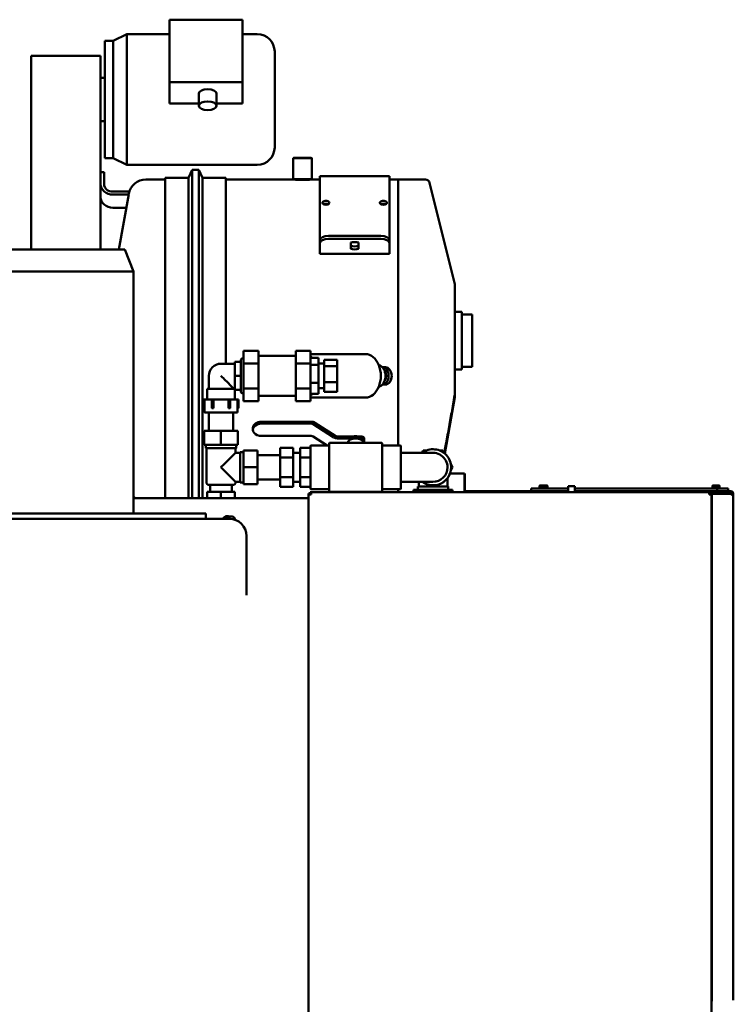
# Model space of a CAD drawing. Units: millimetres. Extents: x 0 to 11106, y 0 to 5940.
# Drawn here: x 5596 to 6416, y 3902 to 5032 of the extents above; entities that cross this region are included whole.
import ezdxf

# ---------------------------------------------------------------- set-up
doc = ezdxf.new("R2010")
doc.units = ezdxf.units.MM
doc.layers.add('AM_0', color=7, linetype='Continuous', lineweight=50)

msp = doc.modelspace()

# ---------------------------------------------------------------- linework, layer by layer
at = {"layer": 'AM_0', "linetype": 'Continuous', "lineweight": 50}
for p, q in [((5852.2, 5032.4), (5768.2, 5032.4)), ((5768.2, 5032.4), (5768.2, 4960.5)), ((5852.2, 4960.5), (5852.2, 5032.4)), ((5703.6, 5008.3), (5719.2, 5015.8)), ((5719.2, 5015.8), (5719.2, 4875.9)), ((5768.2, 5015.8), (5719.2, 5015.8)), ((5869.2, 5015.8), (5852.2, 5015.8)), ((5694.2, 5008.3), (5694.2, 4882.4)), ((5703.6, 5008.3), (5694.2, 5008.3)), ((5703.6, 5008.3), (5703.6, 4882.4)), ((5609.2, 4977.3), (5609.2, 4990.8)), ((5609.2, 4990.8), (5689.2, 4990.8)), ((5689.2, 4990.8), (5689.2, 4977.3)), ((5889.2, 4995.8), (5889.2, 4893.2)), ((5609.2, 4977.3), (5609.2, 4768.3)), ((5689.2, 4768.3), (5689.2, 4977.3)), ((5694.2, 4965.8), (5689.2, 4965.8)), ((5768.2, 4960.5), (5768.2, 4936.2)), ((5768.2, 4960.5), (5852.2, 4960.5)), ((5852.2, 4960.5), (5852.2, 4936.2)), ((5802.2, 4947.5), (5802.2, 4933.6)), ((5822.2, 4947.5), (5822.2, 4933.6)), ((5802.2, 4936.2), (5768.2, 4936.2)), ((5852.2, 4936.2), (5822.2, 4936.2)), ((5694.2, 4915.8), (5689.2, 4915.8)), ((5889.2, 4893.2), (5889.2, 4885.8)), ((5694.2, 4882.4), (5694.2, 4873.3)), ((5703.6, 4882.4), (5703.6, 4873.3)), ((5719.2, 4875.9), (5719.2, 4865.8)), ((5703.6, 4873.3), (5694.2, 4873.3)), ((5703.6, 4873.3), (5719.2, 4865.8)), ((5869.2, 4865.8), (5719.2, 4865.8)), ((5911.1, 4873.8), (5910.6, 4873.3)), ((5910.6, 4849.3), (5910.6, 4873.3)), ((5931.4, 4873.8), (5931.9, 4873.3)), ((5931.9, 4849.3), (5931.9, 4873.3)), ((5689.2, 4857.4), (5693.2, 4857.4)), ((5693.2, 4843.6), (5693.2, 4857.4)), ((5790.2, 4850.8), (5794.2, 4859.8)), ((5794.2, 4482.8), (5794.2, 4859.8)), ((5794.2, 4859.8), (5802.2, 4859.8)), ((5802.2, 4482.8), (5802.2, 4859.8)), ((5806.2, 4850.8), (5802.2, 4859.8)), ((5941.1, 4779.1), (5941.1, 4852.8)), ((5959.1, 4852.8), (5941.1, 4852.8)), ((5995.1, 4852.8), (5967.1, 4852.8)), ((6021.1, 4852.8), (6003.1, 4852.8)), ((6021.1, 4779.1), (6021.1, 4852.8)), ((5741.2, 4848.8), (5763.2, 4848.8)), ((5763.2, 4482.8), (5763.2, 4850.8)), ((5763.2, 4850.8), (5790.2, 4850.8)), ((5790.2, 4482.8), (5790.2, 4850.8)), ((5806.2, 4482.8), (5806.2, 4850.8)), ((5806.2, 4850.8), (5833.2, 4850.8)), ((5833.2, 4637.3), (5833.2, 4850.8)), ((5910.6, 4848.8), (5833.2, 4848.8)), ((5911.1, 4848.8), (5910.6, 4849.3)), ((5931.4, 4848.8), (5931.9, 4849.3)), ((5941.1, 4848.8), (5931.9, 4848.8)), ((6031.2, 4848.8), (6021.1, 4848.8)), ((6031.2, 4848.8), (6031.2, 4543.3)), ((6031.2, 4663.8), (6031.2, 4848.8)), ((6062.4, 4848.8), (6031.2, 4848.8)), ((6096.2, 4728.8), (6067.2, 4845)), ((5703.2, 4834.9), (5722.1, 4834.9)), ((5703.2, 4831.5), (5721.3, 4831.5)), ((5710.2, 4768.3), (5721.5, 4832.2)), ((5718.7, 4816.5), (5703.2, 4816.5)), ((6011.1, 4784.1), (5951.1, 4784.1)), ((5941.1, 4779.1), (5941.1, 4775.7)), ((5941.1, 4775.7), (5941.1, 4764.4)), ((6011.1, 4780.7), (5951.1, 4780.7)), ((5976.6, 4769.2), (5976.6, 4776.4)), ((5985.6, 4776.4), (5985.6, 4769.2)), ((6021.1, 4775.7), (6021.1, 4779.1)), ((6021.1, 4775.7), (6021.1, 4764.4)), ((5536.9, 4768.3), (5716.9, 4768.3)), ((5716.9, 4768.3), (5726.9, 4743.3)), ((5941.1, 4763.4), (5941.1, 4764.4)), ((6021.1, 4763.4), (5941.1, 4763.4)), ((6021.1, 4764.4), (6021.1, 4763.4)), ((5726.9, 4743.3), (5526.9, 4743.3)), ((5726.9, 4465.3), (5726.9, 4743.3)), ((6096.2, 4728.8), (6096.2, 4598.8)), ((6096.2, 4696.8), (6104.2, 4696.8)), ((6104.2, 4696.8), (6104.2, 4630.8)), ((6104.2, 4693.8), (6116.2, 4693.8)), ((6116.2, 4693.8), (6116.2, 4633.8)), ((6031.2, 4543.3), (6031.2, 4663.8)), ((5853.5, 4652.2), (5853.5, 4637.7)), ((5853.5, 4652.2), (5870.5, 4652.2)), ((5870.5, 4637.7), (5870.5, 4652.2)), ((5913.5, 4652.2), (5930.5, 4652.2)), ((5913.5, 4652.2), (5913.5, 4637.7)), ((5930.5, 4637.7), (5930.5, 4652.2)), ((5930.5, 4648.3), (5993.5, 4648.3)), ((5827.5, 4637.3), (5843.5, 4637.3)), ((5850.5, 4639.3), (5843.5, 4639.3)), ((5843.5, 4639.3), (5843.5, 4623.3)), ((5850.5, 4604.8), (5850.5, 4641.8)), ((5852, 4643.3), (5853.5, 4643.3)), ((5853.5, 4637.7), (5853.5, 4608.9)), ((5853.5, 4637.7), (5870.5, 4637.7)), ((5870.5, 4646.3), (5913.5, 4646.3)), ((5870.5, 4608.9), (5870.5, 4637.7)), ((5913.5, 4637.7), (5930.5, 4637.7)), ((5913.5, 4637.7), (5913.5, 4608.9)), ((5939.4, 4643.9), (5930.5, 4643.9)), ((5930.5, 4608.9), (5930.5, 4637.7)), ((5939.4, 4635.9), (5939.4, 4643.9)), ((5945.9, 4637.5), (5939.4, 4637.5)), ((5960.9, 4641.6), (5945.9, 4641.6)), ((5945.9, 4641.6), (5945.9, 4634.5)), ((5960.9, 4641.6), (5960.9, 4634.5)), ((5939.4, 4635.9), (5930.5, 4635.9)), ((5939.4, 4615.3), (5939.4, 4635.9)), ((5960.9, 4634.5), (5945.9, 4634.5)), ((5945.9, 4634.5), (5945.9, 4616.2)), ((5960.9, 4634.5), (5960.9, 4616.2)), ((6013.1, 4633.3), (6016.6, 4633.3)), ((6096.2, 4630.8), (6104.2, 4630.8)), ((6104.2, 4633.8), (6116.2, 4633.8)), ((5813.5, 4608.3), (5813.5, 4623.3)), ((5850.5, 4623.3), (5843.5, 4623.3)), ((5843.5, 4623.3), (5843.5, 4607.3)), ((5939.4, 4615.3), (5930.5, 4615.3)), ((5939.4, 4602.7), (5939.4, 4615.3)), ((5960.9, 4616.2), (5945.9, 4616.2)), ((5945.9, 4616.2), (5945.9, 4605)), ((5960.9, 4616.2), (5960.9, 4605)), ((5811.5, 4596.3), (5811.5, 4608.3)), ((5841.5, 4608.3), (5841.5, 4609.3)), ((5841.5, 4609.3), (5843.5, 4609.3)), ((5843.5, 4596.3), (5843.5, 4607.3)), ((5850.5, 4607.3), (5843.5, 4607.3)), ((5850.5, 4607.3), (5843.5, 4607.3)), ((5843.5, 4607.3), (5843.5, 4607.3)), ((5852, 4603.3), (5853.5, 4603.3)), ((5853.5, 4608.9), (5853.5, 4594.4)), ((5853.5, 4608.9), (5870.5, 4608.9)), ((5870.5, 4594.4), (5870.5, 4608.9)), ((5913.5, 4608.9), (5930.5, 4608.9)), ((5913.5, 4608.9), (5913.5, 4594.4)), ((5930.5, 4594.4), (5930.5, 4608.9)), ((5939.4, 4602.7), (5930.5, 4602.7)), ((5945.9, 4609.1), (5939.4, 4609.1)), ((5960.9, 4605), (5945.9, 4605)), ((6013.1, 4613.3), (6016.6, 4613.3)), ((5807.5, 4596.3), (5807.5, 4586.3)), ((5808.5, 4596.3), (5808.5, 4586.3)), ((5817, 4596.3), (5817, 4586.3)), ((5818.9, 4596.3), (5818.9, 4586.3)), ((5836.1, 4586.3), (5836.1, 4596.3)), ((5838, 4596.3), (5838, 4586.3)), ((5846.5, 4586.3), (5846.5, 4596.3)), ((5847.5, 4596.3), (5847.5, 4586.3)), ((5853.5, 4594.4), (5870.5, 4594.4)), ((5870.5, 4600.3), (5913.5, 4600.3)), ((5913.5, 4594.4), (5930.5, 4594.4)), ((5930.5, 4598.3), (5993.5, 4598.3)), ((6096.2, 4598.7), (6084.8, 4534)), ((6096.2, 4598.7), (6096.2, 4602.1)), ((6096.2, 4598.8), (6096.2, 4598.7)), ((5808.5, 4581.3), (5808.5, 4586.3)), ((5813.5, 4560.3), (5813.5, 4581.3)), ((5841.5, 4560.3), (5841.5, 4581.3)), ((5846.5, 4581.3), (5846.5, 4586.3)), ((5874.2, 4570.6), (5931.3, 4570.6)), ((5935.3, 4569.5), (5959.4, 4554.2)), ((5827.5, 4560.3), (5808, 4560.3)), ((5808, 4560.3), (5808, 4544.3)), ((5847, 4560.3), (5827.5, 4560.3)), ((5827.5, 4560.3), (5827.5, 4544.3)), ((5847, 4560.3), (5847, 4544.3)), ((5864.2, 4563.5), (5864.2, 4561.4)), ((5931.3, 4568.5), (5874.2, 4568.5)), ((5957.3, 4552.6), (5933.3, 4567.9)), ((5874.2, 4554.3), (5931.3, 4554.3)), ((5933.3, 4553.8), (5949.7, 4543.3)), ((5952.2, 4546.3), (6012.2, 4546.3)), ((5961.4, 4553.6), (5989.2, 4553.6)), ((5989.2, 4551.5), (5961.4, 4551.5)), ((5992.2, 4549.4), (5992.2, 4551.5)), ((5992.2, 4549.4), (5992.2, 4546.3)), ((6086.3, 4546.6), (6084.1, 4534.9)), ((5808, 4544.3), (5827.5, 4544.3)), ((5808, 4544.3), (5808, 4544.3)), ((5810, 4544.3), (5808, 4544.3)), ((5810, 4544.3), (5810, 4540.3)), ((5811, 4500.3), (5811, 4540.3)), ((5827.5, 4544.3), (5847, 4544.3)), ((5844, 4534.8), (5844, 4540.3)), ((5844, 4534.8), (5849.4, 4534.8)), ((5847, 4544.3), (5845, 4544.3)), ((5845, 4544.3), (5845, 4540.3)), ((5847, 4544.3), (5847, 4544.3)), ((5849.4, 4500.8), (5849.4, 4535.8)), ((5853.4, 4535.8), (5849.4, 4535.8)), ((5853.4, 4537.8), (5869.4, 4537.8)), ((5853.4, 4518.3), (5853.4, 4537.8)), ((5869.4, 4518.3), (5869.4, 4537.8)), ((5895.4, 4540.8), (5910.4, 4540.8)), ((5895.4, 4529.5), (5895.4, 4540.8)), ((5910.4, 4529.5), (5910.4, 4540.8)), ((5910.4, 4534.9), (5918.4, 4534.9)), ((5918.4, 4540.8), (5930.2, 4540.8)), ((5918.4, 4540.8), (5918.4, 4529.5)), ((5930.2, 4542.8), (5930.2, 4528.5)), ((5951.2, 4543.3), (5930.7, 4543.3)), ((5951.7, 4543.8), (5951.7, 4545.8)), ((5951.7, 4529), (5951.7, 4543.6)), ((6012.7, 4545.8), (6012.7, 4543.8)), ((6012.7, 4543.6), (6012.7, 4529)), ((6013.2, 4543.3), (6033.7, 4543.3)), ((6034.2, 4528.5), (6034.2, 4542.8)), ((6034.2, 4534.9), (6041.2, 4534.9)), ((6060, 4537.8), (6058.3, 4534.9)), ((6064.1, 4537.8), (6060, 4537.8)), ((6082.5, 4537.8), (6078.4, 4537.8)), ((6084.5, 4534.2), (6082.5, 4537.8)), ((5869.4, 4532.3), (5895.4, 4532.3)), ((5895.4, 4529.5), (5910.4, 4529.5)), ((5895.4, 4507.1), (5895.4, 4529.5)), ((5910.4, 4507.1), (5910.4, 4529.5)), ((5918.4, 4529.5), (5930.2, 4529.5)), ((5918.4, 4529.5), (5918.4, 4507.1)), ((5930.2, 4528.5), (5930.2, 4508.2)), ((5951.7, 4508), (5951.7, 4528.7)), ((6012.7, 4528.7), (6012.7, 4508)), ((6034.2, 4508.2), (6034.2, 4528.5)), ((5853.4, 4518.3), (5869.4, 4518.3)), ((5853.4, 4498.8), (5853.4, 4518.3)), ((5869.4, 4498.8), (5869.4, 4518.3)), ((6087.8, 4518.3), (6087.8, 4518.3)), ((6093.7, 4518.3), (6091.6, 4521.9)), ((6091.6, 4514.6), (6093.7, 4518.3)), ((6091.6, 4514.6), (6093.7, 4518.3)), ((6092, 4518.3), (6092, 4518.3)), ((6093.7, 4518.3), (6093.7, 4518.3)), ((5844, 4500.3), (5844, 4501.8)), ((5844, 4501.8), (5849.4, 4501.8)), ((5869.4, 4504.3), (5895.4, 4504.3)), ((5895.4, 4507.1), (5910.4, 4507.1)), ((5895.4, 4495.8), (5895.4, 4507.1)), ((5910.4, 4495.8), (5910.4, 4507.1)), ((5910.4, 4501.7), (5918.4, 4501.7)), ((5918.4, 4507.1), (5930.2, 4507.1)), ((5918.4, 4507.1), (5918.4, 4495.8)), ((5930.2, 4508.2), (5930.2, 4493.8)), ((5951.7, 4498.9), (5951.7, 4507.6)), ((6012.7, 4507.6), (6012.7, 4498.9)), ((6034.2, 4493.8), (6034.2, 4508.2)), ((6034.2, 4501.7), (6041.2, 4501.7)), ((6054.7, 4501.7), (6054.7, 4496.4)), ((6087.7, 4505.7), (6087.7, 4496.4)), ((6090.7, 4511.1), (6107.2, 4511.1)), ((6107.2, 4497.6), (6107.2, 4511.1)), ((6107.7, 4510.6), (6107.2, 4511.1)), ((6107.7, 4510.6), (6107.7, 4497.6)), ((5827.5, 4490.3), (5811.5, 4490.3)), ((5811.5, 4482.8), (5811.5, 4490.3)), ((5815, 4490.3), (5815, 4496.3)), ((5827.5, 4482.8), (5827.5, 4490.3)), ((5843.5, 4490.3), (5827.5, 4490.3)), ((5840, 4490.3), (5840, 4496.3)), ((5843.5, 4482.8), (5843.5, 4490.3)), ((5853.4, 4500.8), (5849.4, 4500.8)), ((5853.4, 4498.8), (5869.4, 4498.8)), ((5853.4, 4498.8), (5869.4, 4498.8)), ((5853.4, 4498.8), (5853.4, 4498.8)), ((5869.4, 4498.8), (5869.4, 4498.8)), ((5895.4, 4495.8), (5910.4, 4495.8)), ((5918.4, 4495.8), (5930.2, 4495.8)), ((5930, 4488.6), (5930, 4489.8)), ((5931.1, 4489.8), (5930, 4489.8)), ((5930.2, 4493.8), (5930.2, 4493.8)), ((5951.2, 4493.3), (5930.7, 4493.3)), ((5930.7, 4493.3), (5951.2, 4493.3)), ((5930.7, 4493.3), (5930.7, 4493.3)), ((5931.1, 4489.8), (6388.4, 4489.8)), ((5931.1, 4489.8), (5931.1, 4487)), ((5951.2, 4493.3), (5951.2, 4493.3)), ((5951.7, 4493), (5951.7, 4498.9)), ((5951.7, 4490.8), (5951.7, 4492.8)), ((5952.2, 4490.3), (6012.2, 4490.3)), ((6012.7, 4498.9), (6012.7, 4493)), ((6012.7, 4492.8), (6012.7, 4490.8)), ((6013.2, 4493.3), (6033.7, 4493.3)), ((6033.7, 4493.3), (6013.2, 4493.3)), ((6013.2, 4493.3), (6013.2, 4493.3)), ((6031.2, 4493.3), (6031.2, 4489.8)), ((6031.2, 4489.8), (6031.2, 4493.3)), ((6033.7, 4493.3), (6033.7, 4493.3)), ((6034.2, 4493.8), (6034.2, 4493.8)), ((6048.7, 4492.4), (6048.7, 4489.8)), ((6048.7, 4492.4), (6060, 4492.4)), ((6053.7, 4492.4), (6053.7, 4496.4)), ((6060, 4492.4), (6060, 4489.8)), ((6060, 4492.4), (6082.5, 4492.4)), ((6082.5, 4492.4), (6082.5, 4489.8)), ((6082.5, 4492.4), (6093.7, 4492.4)), ((6088.7, 4492.4), (6088.7, 4496.4)), ((6093.7, 4492.4), (6093.7, 4489.8)), ((6107.2, 4489.8), (6107.2, 4497.6)), ((6107.7, 4497.6), (6107.7, 4489.8)), ((6107.7, 4490.8), (6121.5, 4490.8)), ((6123.5, 4490.8), (6121.5, 4490.8)), ((6123.5, 4490.8), (6125.5, 4490.8)), ((6123.5, 4490.8), (6123.5, 4489.8)), ((6203.8, 4490.8), (6125.5, 4490.8)), ((6226.3, 4493.8), (6184, 4493.8)), ((6184, 4493.8), (6184, 4490.8)), ((6198.1, 4494.8), (6192.9, 4494.8)), ((6192.9, 4494.8), (6192.9, 4493.8)), ((6194.1, 4497.3), (6193.4, 4497)), ((6193.4, 4494.8), (6193.4, 4497)), ((6194.6, 4497.3), (6194.1, 4497.3)), ((6198.1, 4497.3), (6194.6, 4497.3)), ((6195.8, 4494.8), (6195.8, 4497)), ((6201.5, 4497.3), (6198.1, 4497.3)), ((6203.3, 4494.8), (6198.1, 4494.8)), ((6200.4, 4494.8), (6200.4, 4497)), ((6202.1, 4497.3), (6201.5, 4497.3)), ((6202.1, 4497.3), (6202.7, 4497)), ((6202.7, 4494.8), (6202.7, 4497)), ((6203.3, 4494.8), (6203.3, 4493.8)), ((6203.8, 4490.8), (6226.3, 4490.8)), ((6230.3, 4496.8), (6226.3, 4496.8)), ((6226.3, 4489.8), (6226.3, 4496.8)), ((6234.3, 4496.8), (6230.3, 4496.8)), ((6234.3, 4489.8), (6234.3, 4496.8)), ((6397.7, 4493.8), (6234.3, 4493.8)), ((6234.3, 4490.8), (6379.2, 4490.8)), ((6353.4, 4489.8), (6353.4, 4490.8)), ((6379.2, 4489.8), (6379.2, 4490.8)), ((6379.2, 4490.8), (6413.4, 4490.8)), ((6388.4, 4489.8), (6388.4, 4487)), ((6389.5, 4489.8), (6388.4, 4489.8)), ((6389.5, 4488.6), (6389.5, 4489.8)), ((6396.4, 4489.6), (6389.5, 4489.6)), ((6401.4, 4494.8), (6391, 4494.8)), ((6391, 4494.8), (6391, 4493.8)), ((6394.2, 4497.3), (6392.2, 4497.3)), ((6392.2, 4494.8), (6392.2, 4497)), ((6393.7, 4489.6), (6393.7, 4489.1)), ((6398.2, 4497.3), (6394.2, 4497.3)), ((6396.2, 4494.8), (6396.2, 4497)), ((6396.4, 4488.3), (6396.4, 4489.8)), ((6413.1, 4489.8), (6396.4, 4489.8)), ((6397.7, 4493.8), (6397.7, 4490.8)), ((6410.3, 4493.8), (6397.7, 4493.8)), ((6400.2, 4497.3), (6398.2, 4497.3)), ((6400.2, 4494.8), (6400.2, 4497)), ((6400.2, 4494.8), (6400.2, 4497)), ((6401.4, 4494.8), (6401.4, 4493.8)), ((6410.3, 4493.8), (6410.3, 4490.8)), ((6413.4, 4490.8), (6413.4, 4489.8)), ((5928.2, 4482.8), (5726.9, 4482.8)), ((5928.2, 4487), (5928.2, 4488.1)), ((5929.5, 4488.1), (5928.2, 4488.1)), ((5928.2, 2693.7), (5928.2, 4487)), ((5928.2, 4487), (5931.1, 4487)), ((5929.5, 4488.1), (5929.5, 4487)), ((5930, 4488.6), (5931.1, 4488.6)), ((6388.4, 4488.6), (6389.5, 4488.6)), ((6389.7, 4488), (6388.4, 4488)), ((6388.4, 4487), (6391.2, 4487)), ((6389.7, 4489.1), (6391, 4489.1)), ((6389.7, 4487), (6389.7, 4489.1)), ((6390, 4487), (6390, 4488.1)), ((6391.2, 4488.1), (6390, 4488.1)), ((6392.6, 4489.1), (6391, 4489.1)), ((6391, 4489.1), (6391, 4488.1)), ((6391.2, 4488.1), (6391.2, 4487)), ((6391.2, 4487), (6391.2, 2693.7)), ((6391.6, 3905), (6391.6, 4488)), ((6391.6, 4488), (6394.7, 4488)), ((6392.6, 4489.1), (6396.4, 4489.1)), ((6394.7, 4488), (6413.1, 4488)), ((6396.4, 4488.3), (6413.1, 4488.3)), ((6413.1, 4488), (6413.9, 4488)), ((6413.4, 4488.3), (6413.4, 4488)), ((6413.9, 4488), (6414.1, 4488)), ((6415.4, 4486.7), (6414.7, 4486.7)), ((6415.4, 4486.7), (6415.4, 4486.7)), ((6416, 4488), (6416.2, 4488)), ((6416.2, 4488), (6416.2, 4486.7)), ((6416.2, 4486.7), (6416.2, 3906.3)), ((6416.2, 4486.7), (6416.2, 4486.7)), ((6416.2, 4486.7), (6416.2, 4486.7)), ((5378.1, 4459.3), (5625.3, 4459.3)), ((5443.9, 4465.3), (5809.9, 4465.3)), ((5625.3, 4459.3), (5836.9, 4459.3)), ((5809.9, 4459.3), (5809.9, 4465.3)), ((5834.3, 4462.3), (5834.6, 4462.3)), ((5835.4, 4461.8), (5839.8, 4461.8)), ((5856.9, 4371.3), (5856.9, 4439.3))]:
    msp.add_line(p, q, dxfattribs=at).dxf.unprotected_set("ltscale", 0)
for points in [[(5967.1, 4852.8), (5967.1, 4852.8), (5967, 4852.8), (5966.8, 4852.8), (5966.5, 4852.8), (5966.3, 4852.8), (5965.9, 4852.8), (5965.5, 4852.8), (5965.1, 4852.7), (5964.6, 4852.7), (5964.1, 4852.7), (5963.6, 4852.7), (5963.1, 4852.7), (5962.6, 4852.7), (5962.1, 4852.7), (5961.6, 4852.7), (5961.1, 4852.7), (5960.7, 4852.8), (5960.3, 4852.8), (5960, 4852.8), (5959.7, 4852.8), (5959.4, 4852.8), (5959.3, 4852.8), (5959.2, 4852.8), (5959.1, 4852.8)], [(5963.1, 4852.7), (5963.4, 4852.7), (5963.6, 4852.7), (5963.9, 4852.7), (5964.1, 4852.7), (5964.4, 4852.7), (5964.6, 4852.7), (5964.9, 4852.7), (5965.1, 4852.7), (5965.3, 4852.7), (5965.6, 4852.7), (5965.8, 4852.8), (5965.9, 4852.8), (5966.1, 4852.8), (5966.3, 4852.8), (5966.4, 4852.8), (5966.6, 4852.8), (5966.7, 4852.8), (5966.8, 4852.8), (5966.9, 4852.8), (5967, 4852.8), (5967, 4852.8), (5967.1, 4852.8), (5967.1, 4852.8), (5967.1, 4852.8)], [(6003.1, 4852.8), (6003.1, 4852.8), (6003, 4852.8), (6002.8, 4852.8), (6002.5, 4852.8), (6002.3, 4852.8), (6001.9, 4852.8), (6001.5, 4852.8), (6001.1, 4852.7), (6000.6, 4852.7), (6000.1, 4852.7), (5999.6, 4852.7), (5999.1, 4852.7), (5998.6, 4852.7), (5998.1, 4852.7), (5997.6, 4852.7), (5997.1, 4852.7), (5996.7, 4852.8), (5996.3, 4852.8), (5996, 4852.8), (5995.7, 4852.8), (5995.4, 4852.8), (5995.3, 4852.8), (5995.2, 4852.8), (5995.1, 4852.8)], [(5999.1, 4852.7), (5999.4, 4852.7), (5999.6, 4852.7), (5999.9, 4852.7), (6000.1, 4852.7), (6000.4, 4852.7), (6000.6, 4852.7), (6000.9, 4852.7), (6001.1, 4852.7), (6001.3, 4852.7), (6001.6, 4852.7), (6001.8, 4852.8), (6001.9, 4852.8), (6002.1, 4852.8), (6002.3, 4852.8), (6002.4, 4852.8), (6002.6, 4852.8), (6002.7, 4852.8), (6002.8, 4852.8), (6002.9, 4852.8), (6003, 4852.8), (6003, 4852.8), (6003.1, 4852.8), (6003.1, 4852.8), (6003.1, 4852.8)], [(5931.9, 4848.8), (5931.8, 4848.8), (5931.5, 4848.8), (5931, 4848.7), (5930.4, 4848.7), (5929.6, 4848.7), (5928.7, 4848.6), (5927.7, 4848.6), (5926.5, 4848.5), (5925.3, 4848.5), (5923.9, 4848.5), (5922.6, 4848.5), (5921.2, 4848.5), (5919.9, 4848.5), (5918.5, 4848.5), (5917.1, 4848.5), (5915.9, 4848.5), (5914.7, 4848.6), (5913.7, 4848.6), (5912.8, 4848.7), (5912, 4848.7), (5911.4, 4848.7), (5910.9, 4848.8), (5910.7, 4848.8), (5910.6, 4848.8)], [(5921.2, 4848.5), (5921.9, 4848.5), (5922.6, 4848.5), (5923.3, 4848.5), (5923.9, 4848.5), (5924.6, 4848.5), (5925.3, 4848.5), (5925.9, 4848.5), (5926.6, 4848.5), (5927.2, 4848.6), (5927.7, 4848.6), (5928.2, 4848.6), (5928.7, 4848.6), (5929.2, 4848.6), (5929.6, 4848.7), (5930, 4848.7), (5930.4, 4848.7), (5930.8, 4848.7), (5931, 4848.7), (5931.3, 4848.7), (5931.5, 4848.8), (5931.7, 4848.8), (5931.8, 4848.8), (5931.8, 4848.8), (5931.9, 4848.8)], [(5948.1, 4824.3), (5949.1, 4824.2), (5950.1, 4824), (5950.9, 4823.7), (5951.6, 4823.2), (5952, 4822.7), (5952.1, 4822.1), (5952, 4821.6), (5951.6, 4821), (5950.9, 4820.6), (5950.1, 4820.2), (5949.1, 4820), (5948.1, 4819.9), (5947.1, 4820), (5946.1, 4820.2), (5945.3, 4820.6), (5944.7, 4821), (5944.2, 4821.6), (5944.1, 4822.1), (5944.2, 4822.7), (5944.7, 4823.2), (5945.3, 4823.7), (5946.1, 4824), (5947.1, 4824.2), (5948.1, 4824.3)], [(5948.1, 4820.9), (5948, 4820.9), (5947.9, 4820.9), (5947.8, 4820.9), (5947.7, 4820.9), (5947.5, 4820.9), (5947.4, 4820.9), (5947.3, 4820.9), (5947.2, 4820.9), (5947.1, 4820.9), (5947, 4820.9), (5946.9, 4820.8), (5946.8, 4820.8), (5946.6, 4820.8), (5946.5, 4820.8), (5946.4, 4820.7), (5946.3, 4820.7), (5946.2, 4820.7), (5946.1, 4820.7), (5946, 4820.6), (5945.9, 4820.6), (5945.8, 4820.6), (5945.7, 4820.5), (5945.6, 4820.5), (5945.6, 4820.4)], [(5950.7, 4820.4), (5950.6, 4820.5), (5950.5, 4820.5), (5950.4, 4820.6), (5950.3, 4820.6), (5950.2, 4820.6), (5950.1, 4820.7), (5950, 4820.7), (5949.9, 4820.7), (5949.8, 4820.7), (5949.7, 4820.8), (5949.6, 4820.8), (5949.5, 4820.8), (5949.4, 4820.8), (5949.2, 4820.9), (5949.1, 4820.9), (5949, 4820.9), (5948.9, 4820.9), (5948.8, 4820.9), (5948.7, 4820.9), (5948.6, 4820.9), (5948.4, 4820.9), (5948.3, 4820.9), (5948.2, 4820.9), (5948.1, 4820.9)], [(6014.1, 4824.3), (6015.1, 4824.2), (6016.1, 4824), (6016.9, 4823.7), (6017.6, 4823.2), (6018, 4822.7), (6018.1, 4822.1), (6018, 4821.6), (6017.6, 4821), (6016.9, 4820.6), (6016.1, 4820.2), (6015.1, 4820), (6014.1, 4819.9), (6013.1, 4820), (6012.1, 4820.2), (6011.3, 4820.6), (6010.7, 4821), (6010.2, 4821.6), (6010.1, 4822.1), (6010.2, 4822.7), (6010.7, 4823.2), (6011.3, 4823.7), (6012.1, 4824), (6013.1, 4824.2), (6014.1, 4824.3)], [(6014.1, 4820.9), (6014, 4820.9), (6013.9, 4820.9), (6013.8, 4820.9), (6013.7, 4820.9), (6013.5, 4820.9), (6013.4, 4820.9), (6013.3, 4820.9), (6013.2, 4820.9), (6013.1, 4820.9), (6013, 4820.9), (6012.9, 4820.8), (6012.8, 4820.8), (6012.6, 4820.8), (6012.5, 4820.8), (6012.4, 4820.7), (6012.3, 4820.7), (6012.2, 4820.7), (6012.1, 4820.7), (6012, 4820.6), (6011.9, 4820.6), (6011.8, 4820.6), (6011.7, 4820.5), (6011.6, 4820.5), (6011.6, 4820.4)], [(6016.7, 4820.4), (6016.6, 4820.5), (6016.5, 4820.5), (6016.4, 4820.6), (6016.3, 4820.6), (6016.2, 4820.6), (6016.1, 4820.7), (6016, 4820.7), (6015.9, 4820.7), (6015.8, 4820.7), (6015.7, 4820.8), (6015.6, 4820.8), (6015.5, 4820.8), (6015.4, 4820.8), (6015.2, 4820.9), (6015.1, 4820.9), (6015, 4820.9), (6014.9, 4820.9), (6014.8, 4820.9), (6014.7, 4820.9), (6014.6, 4820.9), (6014.4, 4820.9), (6014.3, 4820.9), (6014.2, 4820.9), (6014.1, 4820.9)], [(6086.3, 4546.6), (6086.7, 4548.9), (6087.1, 4551.1), (6087.5, 4553.5), (6087.9, 4555.8), (6088.4, 4558.1), (6088.8, 4560.5), (6089.2, 4562.9), (6089.7, 4565.2), (6090.1, 4567.6), (6090.5, 4570), (6090.9, 4572.3), (6091.4, 4574.6), (6091.8, 4576.9), (6092.2, 4579.2), (6092.6, 4581.4), (6093, 4583.6), (6093.4, 4586.1), (6093.9, 4588.6), (6094.3, 4591.1), (6094.8, 4593.6), (6095.2, 4596), (6095.6, 4598.3), (6095.9, 4600.5), (6096.2, 4602.1)], [(5951.7, 4543.8), (5951.7, 4543.8), (5951.7, 4543.8), (5951.7, 4543.8), (5951.7, 4543.8), (5951.7, 4543.8), (5951.7, 4543.8), (5951.7, 4543.8), (5951.7, 4543.7), (5951.7, 4543.7), (5951.7, 4543.7), (5951.7, 4543.7), (5951.7, 4543.7), (5951.7, 4543.7), (5951.7, 4543.7), (5951.7, 4543.7), (5951.7, 4543.7), (5951.7, 4543.7), (5951.7, 4543.7), (5951.7, 4543.7), (5951.7, 4543.7), (5951.7, 4543.7), (5951.7, 4543.7), (5951.7, 4543.6), (5951.7, 4543.6)], [(6012.7, 4543.6), (6012.7, 4543.6), (6012.7, 4543.7), (6012.7, 4543.7), (6012.7, 4543.7), (6012.7, 4543.7), (6012.7, 4543.7), (6012.7, 4543.7), (6012.7, 4543.7), (6012.7, 4543.7), (6012.7, 4543.7), (6012.7, 4543.7), (6012.7, 4543.7), (6012.7, 4543.7), (6012.7, 4543.7), (6012.7, 4543.7), (6012.7, 4543.7), (6012.7, 4543.8), (6012.7, 4543.8), (6012.7, 4543.8), (6012.7, 4543.8), (6012.7, 4543.8), (6012.7, 4543.8), (6012.7, 4543.8), (6012.7, 4543.8)], [(6041.2, 4534.9), (6043.2, 4534.9), (6045.2, 4534.9), (6047.2, 4534.9), (6049.2, 4534.9), (6051.1, 4534.9), (6053, 4534.9), (6054.8, 4534.9), (6056.6, 4534.9), (6058.3, 4534.9), (6059.9, 4534.9), (6061.4, 4534.9), (6062.9, 4534.9), (6064.2, 4534.9), (6065.5, 4534.9), (6066.6, 4534.9), (6067.6, 4534.9), (6068.5, 4534.9), (6069.3, 4534.9), (6069.9, 4534.9), (6070.5, 4534.9), (6070.9, 4534.9), (6071.1, 4534.9), (6071.4, 4534.9), (6073.1, 4534.8), (6075.1, 4534.4), (6077, 4533.9), (6078.9, 4533), (6080.6, 4532), (6082.2, 4530.8), (6083.6, 4529.3), (6084.9, 4527.8), (6085.9, 4526), (6086.7, 4524.2), (6087.3, 4522.3), (6087.7, 4520.3), (6087.8, 4518.3)], [(6058.8, 4534.9), (6060.4, 4536), (6062.1, 4536.9), (6063.8, 4537.7), (6065.6, 4538.3), (6067.5, 4538.7), (6069.4, 4539), (6071.3, 4539), (6073.2, 4538.9), (6075.1, 4538.7), (6077, 4538.2), (6078.8, 4537.6), (6080.5, 4536.8), (6082.2, 4535.9), (6083.8, 4534.8), (6085.2, 4533.6), (6086.6, 4532.2), (6087.8, 4530.8), (6088.9, 4529.2), (6089.8, 4527.5), (6090.6, 4525.8), (6091.2, 4524), (6091.6, 4522.1), (6091.9, 4520.2), (6092, 4518.3)], [(6071.1, 4501.7), (6070.9, 4501.7), (6070.7, 4501.7), (6070.3, 4501.7), (6069.8, 4501.7), (6069.1, 4501.7), (6068.4, 4501.7), (6067.5, 4501.7), (6066.6, 4501.7), (6065.5, 4501.7), (6064.4, 4501.7), (6063.1, 4501.7), (6061.8, 4501.7), (6060.4, 4501.7), (6058.9, 4501.7), (6057.3, 4501.7), (6055.7, 4501.7), (6054, 4501.7), (6052.3, 4501.7), (6050.5, 4501.7), (6048.7, 4501.7), (6046.8, 4501.7), (6045, 4501.7), (6043.1, 4501.7), (6041.2, 4501.7)], [(5813, 4498.3), (5813, 4498.3), (5813, 4498.3), (5813, 4498.3), (5813, 4498.3), (5813, 4498.3), (5812.9, 4498.3), (5812.8, 4498.3), (5812.6, 4498.3), (5812.5, 4498.4), (5812.3, 4498.4), (5812.1, 4498.5), (5812, 4498.6), (5811.8, 4498.7), (5811.7, 4498.8), (5811.6, 4498.9), (5811.5, 4499), (5811.4, 4499.2), (5811.3, 4499.3), (5811.2, 4499.5), (5811.1, 4499.6), (5811.1, 4499.8), (5811, 4500), (5811, 4500.1), (5811, 4500.3)], [(5815, 4496.3), (5815, 4496.4), (5815, 4496.6), (5815, 4496.7), (5814.9, 4496.9), (5814.9, 4497), (5814.8, 4497.1), (5814.8, 4497.3), (5814.7, 4497.4), (5814.6, 4497.5), (5814.5, 4497.6), (5814.4, 4497.7), (5814.3, 4497.8), (5814.2, 4497.9), (5814.1, 4498), (5813.9, 4498.1), (5813.8, 4498.1), (5813.7, 4498.2), (5813.5, 4498.2), (5813.4, 4498.3), (5813.2, 4498.3), (5813.1, 4498.3), (5813.1, 4498.3), (5813, 4498.3), (5813, 4498.3)], [(5842, 4498.3), (5842, 4498.3), (5842, 4498.3), (5841.9, 4498.3), (5841.8, 4498.3), (5841.6, 4498.3), (5841.5, 4498.2), (5841.4, 4498.2), (5841.2, 4498.1), (5841.1, 4498.1), (5841, 4498), (5840.8, 4497.9), (5840.7, 4497.8), (5840.6, 4497.7), (5840.5, 4497.6), (5840.4, 4497.5), (5840.3, 4497.4), (5840.3, 4497.3), (5840.2, 4497.1), (5840.1, 4497), (5840.1, 4496.9), (5840.1, 4496.7), (5840, 4496.6), (5840, 4496.4), (5840, 4496.3)], [(5844, 4500.3), (5844, 4500.1), (5844, 4500), (5843.9, 4499.8), (5843.9, 4499.6), (5843.8, 4499.5), (5843.7, 4499.3), (5843.7, 4499.2), (5843.6, 4499), (5843.4, 4498.9), (5843.3, 4498.8), (5843.2, 4498.7), (5843, 4498.6), (5842.9, 4498.5), (5842.7, 4498.4), (5842.6, 4498.4), (5842.4, 4498.3), (5842.2, 4498.3), (5842.1, 4498.3), (5842, 4498.3), (5842, 4498.3), (5842, 4498.3), (5842, 4498.3), (5842, 4498.3), (5842, 4498.3)], [(5951.7, 4493), (5951.7, 4493), (5951.7, 4493), (5951.7, 4493), (5951.7, 4492.9), (5951.7, 4492.9), (5951.7, 4492.9), (5951.7, 4492.9), (5951.7, 4492.9), (5951.7, 4492.9), (5951.7, 4492.9), (5951.7, 4492.9), (5951.7, 4492.9), (5951.7, 4492.9), (5951.7, 4492.9), (5951.7, 4492.9), (5951.7, 4492.9), (5951.7, 4492.9), (5951.7, 4492.9), (5951.7, 4492.8), (5951.7, 4492.8), (5951.7, 4492.8), (5951.7, 4492.8), (5951.7, 4492.8), (5951.7, 4492.8)], [(6012.7, 4492.8), (6012.7, 4492.8), (6012.7, 4492.8), (6012.7, 4492.8), (6012.7, 4492.8), (6012.7, 4492.8), (6012.7, 4492.9), (6012.7, 4492.9), (6012.7, 4492.9), (6012.7, 4492.9), (6012.7, 4492.9), (6012.7, 4492.9), (6012.7, 4492.9), (6012.7, 4492.9), (6012.7, 4492.9), (6012.7, 4492.9), (6012.7, 4492.9), (6012.7, 4492.9), (6012.7, 4492.9), (6012.7, 4492.9), (6012.7, 4492.9), (6012.7, 4493), (6012.7, 4493), (6012.7, 4493), (6012.7, 4493)], [(6194.6, 4497.3), (6194.6, 4497.3), (6194.5, 4497.3), (6194.5, 4497.3), (6194.4, 4497.3), (6194.4, 4497.3), (6194.3, 4497.3), (6194.3, 4497.3), (6194.2, 4497.3), (6194.2, 4497.3), (6194.1, 4497.3), (6194.1, 4497.3), (6194, 4497.3), (6194, 4497.2), (6193.9, 4497.2), (6193.9, 4497.2), (6193.8, 4497.2), (6193.8, 4497.2), (6193.7, 4497.1), (6193.7, 4497.1), (6193.7, 4497.1), (6193.6, 4497.1), (6193.5, 4497), (6193.5, 4497), (6193.4, 4497)], [(6195.8, 4497), (6195.7, 4497), (6195.7, 4497), (6195.6, 4497.1), (6195.6, 4497.1), (6195.5, 4497.1), (6195.5, 4497.1), (6195.4, 4497.2), (6195.4, 4497.2), (6195.3, 4497.2), (6195.3, 4497.2), (6195.2, 4497.2), (6195.2, 4497.3), (6195.1, 4497.3), (6195.1, 4497.3), (6195, 4497.3), (6195, 4497.3), (6194.9, 4497.3), (6194.9, 4497.3), (6194.8, 4497.3), (6194.8, 4497.3), (6194.7, 4497.3), (6194.7, 4497.3), (6194.6, 4497.3), (6194.6, 4497.3)], [(6198.1, 4497.3), (6198, 4497.3), (6197.9, 4497.3), (6197.8, 4497.3), (6197.7, 4497.3), (6197.6, 4497.3), (6197.5, 4497.3), (6197.4, 4497.3), (6197.3, 4497.3), (6197.2, 4497.3), (6197.1, 4497.3), (6197, 4497.3), (6196.9, 4497.3), (6196.8, 4497.2), (6196.8, 4497.2), (6196.7, 4497.2), (6196.6, 4497.2), (6196.5, 4497.2), (6196.4, 4497.1), (6196.3, 4497.1), (6196.2, 4497.1), (6196.1, 4497.1), (6196, 4497), (6195.9, 4497), (6195.8, 4497)], [(6200.4, 4497), (6200.3, 4497), (6200.2, 4497), (6200.1, 4497.1), (6200, 4497.1), (6199.9, 4497.1), (6199.8, 4497.1), (6199.7, 4497.2), (6199.6, 4497.2), (6199.5, 4497.2), (6199.4, 4497.2), (6199.3, 4497.2), (6199.2, 4497.3), (6199.1, 4497.3), (6199, 4497.3), (6198.9, 4497.3), (6198.8, 4497.3), (6198.7, 4497.3), (6198.6, 4497.3), (6198.5, 4497.3), (6198.4, 4497.3), (6198.3, 4497.3), (6198.3, 4497.3), (6198.2, 4497.3), (6198.1, 4497.3)], [(6201.5, 4497.3), (6201.5, 4497.3), (6201.4, 4497.3), (6201.4, 4497.3), (6201.3, 4497.3), (6201.3, 4497.3), (6201.2, 4497.3), (6201.2, 4497.3), (6201.2, 4497.3), (6201.1, 4497.3), (6201.1, 4497.3), (6201, 4497.3), (6201, 4497.3), (6200.9, 4497.2), (6200.9, 4497.2), (6200.8, 4497.2), (6200.8, 4497.2), (6200.7, 4497.2), (6200.7, 4497.1), (6200.6, 4497.1), (6200.6, 4497.1), (6200.5, 4497.1), (6200.5, 4497), (6200.4, 4497), (6200.4, 4497)], [(6202.7, 4497), (6202.6, 4497), (6202.6, 4497), (6202.5, 4497.1), (6202.5, 4497.1), (6202.4, 4497.1), (6202.4, 4497.1), (6202.3, 4497.2), (6202.3, 4497.2), (6202.2, 4497.2), (6202.2, 4497.2), (6202.1, 4497.2), (6202.1, 4497.3), (6202, 4497.3), (6202, 4497.3), (6201.9, 4497.3), (6201.9, 4497.3), (6201.9, 4497.3), (6201.8, 4497.3), (6201.8, 4497.3), (6201.7, 4497.3), (6201.7, 4497.3), (6201.6, 4497.3), (6201.6, 4497.3), (6201.5, 4497.3)], [(6394.2, 4497.3), (6394.2, 4497.3), (6394.1, 4497.3), (6394, 4497.3), (6393.9, 4497.3), (6393.8, 4497.3), (6393.8, 4497.3), (6393.7, 4497.3), (6393.6, 4497.3), (6393.5, 4497.3), (6393.4, 4497.3), (6393.3, 4497.3), (6393.3, 4497.3), (6393.2, 4497.2), (6393.1, 4497.2), (6393, 4497.2), (6392.9, 4497.2), (6392.8, 4497.2), (6392.8, 4497.1), (6392.7, 4497.1), (6392.6, 4497.1), (6392.5, 4497.1), (6392.4, 4497), (6392.3, 4497), (6392.2, 4497)], [(6392.2, 4497), (6392.2, 4497), (6392.2, 4497), (6392.2, 4497.1), (6392.2, 4497.1), (6392.2, 4497.1), (6392.2, 4497.1), (6392.2, 4497.2), (6392.2, 4497.2), (6392.2, 4497.2), (6392.2, 4497.2), (6392.2, 4497.2), (6392.2, 4497.3), (6392.2, 4497.3), (6392.2, 4497.3), (6392.2, 4497.3), (6392.2, 4497.3), (6392.2, 4497.3), (6392.2, 4497.3), (6392.2, 4497.3), (6392.2, 4497.3), (6392.2, 4497.3), (6392.2, 4497.3), (6392.2, 4497.3), (6392.2, 4497.3)], [(6396.2, 4497), (6396.1, 4497), (6396.1, 4497), (6396, 4497.1), (6395.9, 4497.1), (6395.8, 4497.1), (6395.7, 4497.1), (6395.6, 4497.2), (6395.5, 4497.2), (6395.5, 4497.2), (6395.4, 4497.2), (6395.3, 4497.2), (6395.2, 4497.3), (6395.1, 4497.3), (6395, 4497.3), (6395, 4497.3), (6394.9, 4497.3), (6394.8, 4497.3), (6394.7, 4497.3), (6394.6, 4497.3), (6394.6, 4497.3), (6394.5, 4497.3), (6394.4, 4497.3), (6394.3, 4497.3), (6394.2, 4497.3)], [(6398.2, 4497.3), (6398.2, 4497.3), (6398.1, 4497.3), (6398, 4497.3), (6397.9, 4497.3), (6397.8, 4497.3), (6397.8, 4497.3), (6397.7, 4497.3), (6397.6, 4497.3), (6397.5, 4497.3), (6397.4, 4497.3), (6397.3, 4497.3), (6397.3, 4497.3), (6397.2, 4497.2), (6397.1, 4497.2), (6397, 4497.2), (6396.9, 4497.2), (6396.8, 4497.2), (6396.8, 4497.1), (6396.7, 4497.1), (6396.6, 4497.1), (6396.5, 4497.1), (6396.4, 4497), (6396.3, 4497), (6396.2, 4497)], [(6400.2, 4497), (6400.1, 4497), (6400.1, 4497), (6400, 4497.1), (6399.9, 4497.1), (6399.8, 4497.1), (6399.7, 4497.1), (6399.6, 4497.2), (6399.5, 4497.2), (6399.5, 4497.2), (6399.4, 4497.2), (6399.3, 4497.2), (6399.2, 4497.3), (6399.1, 4497.3), (6399, 4497.3), (6399, 4497.3), (6398.9, 4497.3), (6398.8, 4497.3), (6398.7, 4497.3), (6398.6, 4497.3), (6398.6, 4497.3), (6398.5, 4497.3), (6398.4, 4497.3), (6398.3, 4497.3), (6398.2, 4497.3)], [(6400.2, 4497.3), (6400.2, 4497.3), (6400.2, 4497.3), (6400.2, 4497.3), (6400.2, 4497.3), (6400.2, 4497.3), (6400.2, 4497.3), (6400.2, 4497.3), (6400.2, 4497.3), (6400.2, 4497.3), (6400.2, 4497.3), (6400.2, 4497.3), (6400.2, 4497.3), (6400.2, 4497.2), (6400.2, 4497.2), (6400.2, 4497.2), (6400.2, 4497.2), (6400.2, 4497.2), (6400.2, 4497.1), (6400.2, 4497.1), (6400.2, 4497.1), (6400.2, 4497.1), (6400.2, 4497), (6400.2, 4497), (6400.2, 4497)], [(6400.2, 4497), (6400.2, 4497), (6400.2, 4497), (6400.2, 4497.1), (6400.2, 4497.1), (6400.2, 4497.1), (6400.2, 4497.1), (6400.2, 4497.2), (6400.2, 4497.2), (6400.2, 4497.2), (6400.2, 4497.2), (6400.2, 4497.2), (6400.2, 4497.3), (6400.2, 4497.3), (6400.2, 4497.3), (6400.2, 4497.3), (6400.2, 4497.3), (6400.2, 4497.3), (6400.2, 4497.3), (6400.2, 4497.3), (6400.2, 4497.3), (6400.2, 4497.3), (6400.2, 4497.3), (6400.2, 4497.3), (6400.2, 4497.3)], [(6413.5, 4488.3), (6413.5, 4488.4), (6413.5, 4488.4), (6413.5, 4488.5), (6413.6, 4488.5), (6413.6, 4488.6), (6413.6, 4488.7), (6413.6, 4488.7), (6413.6, 4488.8), (6413.6, 4488.8), (6413.6, 4488.9), (6413.7, 4489), (6413.7, 4489), (6413.7, 4489.1), (6413.7, 4489.2), (6413.7, 4489.2), (6413.7, 4489.3), (6413.7, 4489.3), (6413.8, 4489.4), (6413.8, 4489.5), (6413.8, 4489.5), (6413.8, 4489.6), (6413.8, 4489.6), (6413.8, 4489.7), (6413.9, 4489.8)], [(6413.9, 4489.8), (6413.9, 4489.8), (6413.9, 4489.7), (6414, 4489.7), (6414.1, 4489.7), (6414.2, 4489.6), (6414.4, 4489.6), (6414.5, 4489.5), (6414.7, 4489.4), (6414.9, 4489.3), (6415.1, 4489.2), (6415.2, 4489), (6415.4, 4488.9), (6415.5, 4488.7), (6415.7, 4488.5), (6415.8, 4488.3), (6415.9, 4488.1), (6416, 4487.9), (6416.1, 4487.7), (6416.2, 4487.5), (6416.2, 4487.3), (6416.2, 4487.1), (6416.2, 4486.9), (6416.2, 4486.8), (6416.2, 4486.7)], [(6414.7, 4486.7), (6414.7, 4486.8), (6414.7, 4486.9), (6414.7, 4487), (6414.7, 4487.1), (6414.7, 4487.2), (6414.6, 4487.4), (6414.6, 4487.5), (6414.5, 4487.6), (6414.4, 4487.7), (6414.3, 4487.8), (6414.2, 4487.9), (6414.1, 4488), (6414.1, 4488.1), (6414, 4488.1), (6413.9, 4488.2), (6413.8, 4488.2), (6413.7, 4488.2), (6413.7, 4488.3), (6413.6, 4488.3), (6413.6, 4488.3), (6413.5, 4488.3), (6413.5, 4488.3), (6413.5, 4488.3), (6413.5, 4488.3)], [(6416.2, 4486.7), (6416.2, 4486.7), (6416.2, 4486.6), (6416.2, 4486.5), (6416.2, 4486.5), (6416.1, 4486.4), (6416.1, 4486.3), (6416, 4486.3), (6415.9, 4486.3), (6415.7, 4486.3), (6415.6, 4486.3), (6415.5, 4486.3), (6415.3, 4486.4), (6415.1, 4486.4), (6415, 4486.5), (6414.8, 4486.6), (6414.6, 4486.7), (6414.5, 4486.8), (6414.3, 4487), (6414.2, 4487.1), (6414.1, 4487.3), (6414, 4487.5), (6413.9, 4487.7), (6413.9, 4487.9), (6413.9, 4488)], [(6414.7, 4486.7), (6414.7, 4486.7), (6414.7, 4486.7), (6414.7, 4486.7), (6414.7, 4486.7), (6414.7, 4486.7), (6414.7, 4486.7), (6414.7, 4486.7), (6414.7, 4486.7), (6414.7, 4486.7), (6414.7, 4486.7), (6414.7, 4486.7), (6414.7, 4486.7), (6414.7, 4486.7), (6414.7, 4486.7), (6414.7, 4486.7), (6414.7, 4486.7), (6414.7, 4486.7), (6414.7, 4486.7), (6414.7, 4486.7), (6414.7, 4486.7), (6414.7, 4486.7), (6414.7, 4486.7), (6414.7, 4486.7), (6414.7, 4486.7)], [(6414.7, 4486.6), (6414.7, 4486.6), (6414.7, 4486.6), (6414.7, 4486.6), (6414.7, 4486.6), (6414.7, 4486.6), (6414.7, 4486.7), (6414.7, 4486.7), (6414.7, 4486.7), (6414.7, 4486.7), (6414.7, 4486.7), (6414.7, 4486.7), (6414.7, 4486.7), (6414.7, 4486.7), (6414.7, 4486.7), (6414.7, 4486.7), (6414.7, 4486.7), (6414.7, 4486.7), (6414.7, 4486.7), (6414.7, 4486.7), (6414.7, 4486.7), (6414.7, 4486.7), (6414.7, 4486.7), (6414.7, 4486.7), (6414.7, 4486.7)], [(6415.4, 4486.7), (6415.4, 4486.7), (6415.5, 4486.7), (6415.5, 4486.7), (6415.5, 4486.7), (6415.6, 4486.7), (6415.6, 4486.7), (6415.6, 4486.7), (6415.7, 4486.7), (6415.7, 4486.7), (6415.7, 4486.7), (6415.8, 4486.7), (6415.8, 4486.7), (6415.9, 4486.7), (6415.9, 4486.7), (6415.9, 4486.7), (6416, 4486.7), (6416, 4486.7), (6416, 4486.7), (6416.1, 4486.7), (6416.1, 4486.7), (6416.1, 4486.7), (6416.2, 4486.7), (6416.2, 4486.7), (6416.2, 4486.7)]]:
    msp.add_lwpolyline(points, dxfattribs=at).dxf.unprotected_set("ltscale", 0)
for centre, radius, start, end in [((5869.2, 4995.8), 20, 359.9999, 89.9999), ((5869.2, 4885.8), 20, 269.9999, 359.9999), ((5741.2, 4828.8), 20, 89.9999, 169.9999), ((6062.4, 4843.8), 5, 13.9999, 89.9999), ((5827.5, 4623.3), 14, 90, 180), ((5852, 4641.8), 1.5, 90, 180), ((5852, 4604.8), 1.5, 180, 270), ((5952.2, 4545.8), 0.5, 90, 180), ((6012.2, 4545.8), 0.5, 360, 90), ((5930.7, 4542.8), 0.5, 90, 180), ((5951.2, 4543.8), 0.5, 270, 360), ((6013.2, 4543.8), 0.5, 180, 270), ((6033.7, 4542.8), 0.5, 360, 90), ((6071.2, 4518.3), 20.7, 233.1913, 359.9999), ((6071.2, 4518.3), 20.8, 233.1906, 359.9999), ((6071.2, 4518.3), 16.6, 268.7135, 360), ((6071.2, 4518.3), 16.6, 269.331, 360), ((5930.7, 4493.8), 0.5, 180, 270), ((5930.7, 4493.8), 0.5, 180, 270), ((5951.2, 4492.8), 0.5, 360, 90), ((5951.2, 4492.8), 0.5, 360, 90), ((5952.2, 4490.8), 0.5, 180, 270), ((6012.2, 4490.8), 0.5, 270, 360), ((6013.2, 4492.8), 0.5, 90, 180), ((6013.2, 4492.8), 0.5, 90, 180), ((6033.7, 4493.8), 0.5, 270, 360), ((6033.7, 4493.8), 0.5, 270, 360), ((6413.1, 4486.7), 3.1, 76.6901, 90), ((6413.4, 4488), 2.85, 0, 90), ((5741.2, 4498.8), 20, 224.7558, 232.9884), ((6413.1, 4486.7), 1.6, 76.6901, 90), ((5836.9, 4439.3), 20, 0, 90)]:
    msp.add_arc(centre, radius, start, end, dxfattribs=at).dxf.unprotected_set("ltscale", 0)
for centre, major_axis, ratio, start_param, end_param in [((5812.2, 4947.5), (-10, 0), 0.500314, 3.141593, 6.283185), ((5921.2, 4873.3), (-10.6, 0), 0.000362, 3.141592, 6.283185), ((5921.2, 4873.8), (10.1, 0), 0.000362, 0.000362, 3.14123), ((5703.2, 4843.6), (-14, 0), 0.865844, 0, 1.570796), ((5703.2, 4843.6), (-10, 0), 0.865844, 0, 1.570796), ((5921.2, 4849.3), (-10.6, 0), 0.000362, 0.000022, 0.000385), ((5921.2, 4849.3), (10.6, 0), 0.000362, 6.282823, 9.424778), ((5921.2, 4848.8), (-10.1, 0), 0.000362, 6.283185204410173, 6.28318530717891), ((5921.2, 4848.8), (-8.05, 0), 0.000362, 6.283185204551333, 6.28318530717891), ((5703.2, 4828.6), (-14, 0), 0.865844, 0, 1.570796), ((5951.1, 4779.1), (-10, 0), 0.500314, 4.712389, 6.283185), ((6011.1, 4779.1), (10, 0), 0.500314, 0, 1.570796), ((5951.1, 4775.7), (-10, 0), 0.500314, 4.712389, 6.283185), ((5981.1, 4772.8), (8.53, 0), 0.500314, 1.015381, 2.126212), ((5981.1, 4776.3), (8.53, 0), 0.500314, 4.156973, 5.267805), ((6011.1, 4775.7), (10, 0), 0.500314, 0, 1.570796), ((5981.1, 4772.8), (-8.53, 0), 0.500314, 1.015381, 2.126212), ((5993.5, 4623.3), (0, -25), 0.707107, 0, 3.141593), ((5922.8, 4623.3), (0, 25), 0.707107, 5.682254, 5.833288), ((6007.7, 4623.3), (0, -12.5), 0.707107, 0.137937, 3.003656), ((6013.1, 4623.3), (0, 10), 0.707107, 3.125924, 6.298854), ((6011.9, 4623.3), (0, -7.5), 0.707107, 0.791077, 2.350515), ((6016.6, 4623.3), (0, 10), 0.707107, 3.141593, 6.283185), ((5827.5, 4623.3), (-14, 14), 0.000181, 3.141412, 4.71257), ((5827.5, 4608.3), (16, 0), 0.000362, 0.000125, 3.141718), ((5922.8, 4623.3), (0, 25), 0.707107, 3.59165, 3.743021), ((5808.5, 4596.3), (-1, 0), 0.000362, 4.68607, 6.283185), ((5827.5, 4596.3), (-19, 0), 0.000362, 5.297907, 6.230548), ((5818, 4596.3), (-1, 0), 0.000362, 3.638873, 6.283185), ((5827.5, 4596.3), (-19, 0), 0.000362, 4.241428, 5.18335), ((5837, 4596.3), (1, 0), 0.000362, 0.000001, 2.644314), ((5827.5, 4596.3), (19, 0), 0.000362, 0.052638, 0.985278), ((5846.5, 4596.3), (1, 0), 0.000362, 0, 1.597115), ((5827.5, 4581.3), (-19, 0), 0.000362, 3.141593, 7.025594), ((5808.5, 4586.3), (-1, 0), 0.000362, 4.68607, 7.853982), ((5827.5, 4586.3), (-19, 0), 0.000362, 6.230548, 6.283185), ((5827.5, 4581.3), (-14, 0), 0.000362, 3.141592, 6.283185), ((5818, 4586.3), (-1, 0), 0.000362, 3.638873, 6.833103), ((5827.5, 4586.3), (-19, 0), 0.000362, 5.18335, 5.288625), ((5837, 4586.3), (1, 0), 0.000362, 5.733269, 8.927499), ((5827.5, 4586.3), (-19, 0), 0.000362, 4.136152, 4.241427), ((5827.5, 4581.3), (19, 0), 0.000362, 5.540873, 6.283311), ((5846.5, 4586.3), (1, 0), 0.000362, 4.712389, 7.8803), ((5827.5, 4586.3), (19, 0), 0.000362, 6.283185, 6.335823), ((5874.2, 4563.5), (-10, 0), 0.707363, 4.712389, 6.283185), ((5931.3, 4566.4), (6, 0), 0.706851, 0.837758, 1.570796), ((5874.2, 4561.4), (-10, 0), 0.707363, 4.712389, 7.853982), ((5931.3, 4566.4), (-3, 0), 0.706851, 3.979351, 4.712389), ((5931.3, 4552.2), (3, 0), 0.706851, 0.837758, 1.570796), ((5961.4, 4555.8), (-6, 0), 0.706851, 0.837758, 1.570796), ((5961.4, 4555.8), (3, 0), 0.706851, 3.979351, 4.712389), ((5982.2, 4544.5), (-10, 0), 0.707363, 4.712389, 6.019082), ((5982.2, 4550.5), (-5, 0), 0.707363, 4.712389, 5.161585), ((5982.2, 4550.5), (-5, 0), 0.707363, 4.263193, 4.712389), ((5982.2, 4544.5), (10, 0), 0.707363, 0.264103, 1.570796), ((5989.2, 4551.5), (3, 0), 0.707363, 0, 1.570796), ((5989.2, 4549.4), (3, 0), 0.707363, 0, 1.570796), ((5827.5, 4544.3), (-17.5, 0), 0.000362, 3.141718, 6.283311), ((5827.5, 4540.3), (-17.5, 0), 0.000362, 2.802019, 6.283311), ((5827.5, 4540.3), (-17.5, 0), 0.000362, 0, 0.339693), ((5827.5, 4540.3), (16.5, 0), 0.000362, 6.283185, 9.424778), ((5827.5, 4518.3), (-16.5, -16.5), 0.000181, 3.141412, 4.712208), ((5827.5, 4518.3), (16.5, -16.5), 0.000181, 0.000181, 1.570977), ((5827.5, 4498.3), (-14.5, 0), 0.000362, 2.432089, 6.283311), ((5827.5, 4498.3), (-14.5, 0), 0.000362, 0, 0.709603), ((6071.2, 4496.4), (17.5, 0), 0.000362, 6.283185, 9.424778), ((5834.3, 4457.8), (0, 4.5), 0.961262, 0, 1.230959), ((5834.6, 4457.8), (0, 4.5), 0.961262, 5.807303, 7.514145), ((5835.4, 4457.8), (0, 4), 0.961262, 0, 1.1864), ((5839.8, 4457.8), (0, 4), 0.961262, 4.79989, 7.469585)]:
    msp.add_ellipse(centre, major_axis=major_axis, ratio=ratio, start_param=start_param, end_param=end_param, dxfattribs=at).dxf.unprotected_set("ltscale", 0)
msp.add_ellipse((5812.2, 4933.6), major_axis=(-10, 0), ratio=0.500314, dxfattribs=at).dxf.unprotected_set("ltscale", 0)

doc.saveas('drawing.dxf')
